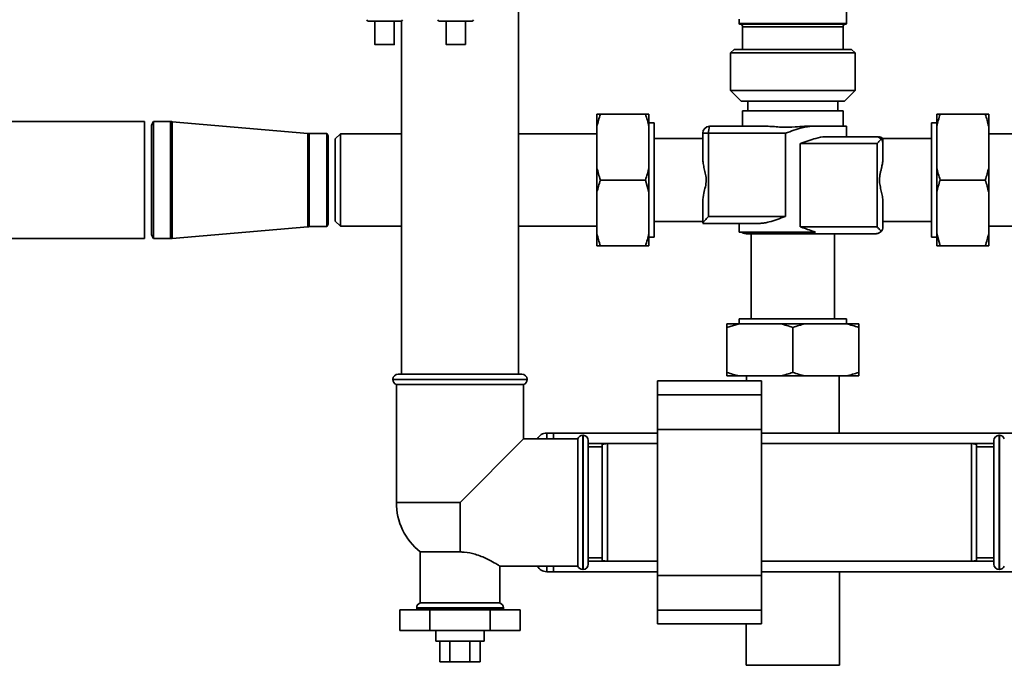
# Paper-space layout 'Blatt1' of a CAD drawing. Units: millimetres. Extents: x 0 to 5940, y 0 to 4200.
# Drawn here: x 1458 to 1742, y 2729 to 2915 of the extents above; entities that cross this region are included whole.
import ezdxf

# ---------------------------------------------------------------- set-up
doc = ezdxf.new("R2010")
doc.units = ezdxf.units.MM
doc.header["$LTSCALE"] = 10
doc.layers.add('1', color=7, linetype='Continuous')
doc.styles.add('SLDTEXTSTYLE0', font='TXT', dxfattribs={"width": 0.605})
doc.dimstyles.new('SLDDIMSTYLE0', dxfattribs={"dimtxt": 35, "dimasz": 25, "dimexe": 0, "dimexo": 0.0625, "dimgap": 8.75, "dimtad": 1, "dimdec": 1, "dimrnd": 1e-09, "dimzin": 4, "dimdsep": 46, "dimtxsty": 'SLDTEXTSTYLE0', "dimsah": 1, "dimcen": 0.09, "dimadec": 0, "dimazin": 1, "dimtfac": 1, "dimtdec": 1, "dimtofl": 0, "dimtmove": 0, "dimatfit": 3, "dimfxl": 1, "dimfrac": 2, "dimtolj": 1, "dimtzin": 12, "dimarcsym": 0})

# ---------------------------------------------------------------- blocks, each defined once
blk = doc.blocks.new('_D')
at = {"layer": '1'}
for p, q in [((541.9, 3490.05), (541.9, 3824.24)), ((2003.63, 2762.96), (2003.63, 3824.24)), ((541.9, 3814.24), (2003.63, 3814.24))]:
    blk.add_line(p, q, dxfattribs=at)
for points in [[(541.9, 3814.24), (566.9, 3810.24), (566.9, 3818.24)], [(2003.63, 3814.24), (1978.63, 3818.24), (1978.63, 3810.24)]]:
    blk.add_solid(points, dxfattribs=at)
at = {"layer": '1', "insert": (1180.52, 3859.36), "char_height": 35, "attachment_point": 1, "style": 'SLDTEXTSTYLE0'}
blk.add_mtext('ca. 1500', dxfattribs=at)

psp = doc.layouts.new('Blatt1')

# ---------------------------------------------------------------- linework, layer by layer
at = {"color": 7, "linetype": 'Continuous', "lineweight": 35}
for p, q in [((1601.75, 2813.05), (1601.75, 2947.45)), ((1696.4, 2914.25), (1696.4, 2918.05)), ((1560.35, 2914.92), (1560.35, 2908.12)), ((1565.95, 2908.12), (1565.95, 2914.92)), ((1568.05, 2914.95), (1568.05, 2813.05)), ((1578.89, 2914.92), (1588.4, 2914.92)), ((1580.91, 2914.92), (1580.91, 2908.12)), ((1586.51, 2908.12), (1586.51, 2914.92)), ((1665.4, 2915.45), (1665.4, 2914.25)), ((1665.4, 2914.25), (1696.4, 2914.25)), ((1665.6, 2914.05), (1696.2, 2914.05)), ((1666.4, 2913.25), (1666.4, 2906.75)), ((1695.4, 2913.25), (1666.4, 2913.25)), ((1695.4, 2906.75), (1695.4, 2913.25)), ((1663.95, 2906.75), (1662.95, 2905.75)), ((1662.95, 2905.75), (1662.95, 2894.85)), ((1698.85, 2905.75), (1662.95, 2905.75)), ((1663.95, 2906.75), (1697.85, 2906.75)), ((1698.85, 2905.75), (1697.85, 2906.75)), ((1698.85, 2894.85), (1698.85, 2905.75)), ((1662.95, 2894.85), (1665.95, 2891.85)), ((1662.95, 2894.85), (1687.77, 2894.85)), ((1687.77, 2894.85), (1698.85, 2894.85)), ((1695.85, 2891.85), (1698.85, 2894.85)), ((1686.62, 2891.85), (1665.95, 2891.85)), ((1667.9, 2891.85), (1667.9, 2889.05)), ((1695.85, 2891.85), (1686.62, 2891.85)), ((1693.9, 2889.05), (1693.9, 2891.85)), ((1666.4, 2889.05), (1666.4, 2884.55)), ((1666.4, 2889.05), (1695.4, 2889.05)), ((1695.4, 2884.55), (1695.4, 2889.05)), ((1493.9, 2885.9), (1389.51, 2885.9)), ((1493.9, 2884.62), (1493.9, 2885.9)), ((1496.47, 2885.9), (1495.9, 2884.9)), ((1501.4, 2885.9), (1496.47, 2885.9)), ((1496.47, 2852.2), (1496.47, 2885.9)), ((1501.4, 2852.2), (1501.4, 2885.9)), ((1540.97, 2882.52), (1501.91, 2885.88)), ((1501.91, 2852.22), (1501.91, 2885.88)), ((1624.4, 2884.51), (1624.4, 2888.05)), ((1625.4, 2888.05), (1638.4, 2888.05)), ((1639.4, 2884.51), (1639.4, 2888.05)), ((1640.9, 2885.55), (1639.4, 2885.55)), ((1640.9, 2869.05), (1640.9, 2885.55)), ((1722.4, 2885.55), (1720.9, 2885.55)), ((1720.9, 2869.05), (1720.9, 2885.55)), ((1722.4, 2888.05), (1722.4, 2884.51)), ((1736.4, 2888.05), (1723.4, 2888.05)), ((1737.4, 2888.05), (1737.4, 2884.51)), ((1493.9, 2852.2), (1493.9, 2884.62)), ((1495.9, 2853.2), (1495.9, 2884.9)), ((1624.4, 2872.59), (1624.4, 2884.51)), ((1639.4, 2872.59), (1639.4, 2884.51)), ((1656.9, 2884.55), (1673.78, 2884.55)), ((1684.26, 2884.55), (1686.56, 2884.55)), ((1696.4, 2884.55), (1686.56, 2884.55)), ((1696.4, 2881.55), (1696.4, 2884.55)), ((1722.4, 2884.51), (1722.4, 2872.59)), ((1737.4, 2884.51), (1737.4, 2872.59)), ((1540.97, 2855.58), (1540.97, 2882.52)), ((1546.49, 2882.5), (1541.4, 2882.5)), ((1541.4, 2855.6), (1541.4, 2882.5)), ((1546.9, 2881.8), (1546.49, 2882.5)), ((1546.49, 2882.5), (1546.49, 2855.6)), ((1546.9, 2856.3), (1546.9, 2881.8)), ((1550.4, 2882.4), (1548.9, 2880.9)), ((1548.9, 2880.9), (1548.9, 2857.2)), ((1568.05, 2882.4), (1550.4, 2882.4)), ((1550.4, 2882.4), (1550.4, 2855.7)), ((1624.4, 2882.4), (1601.75, 2882.4)), ((1654.9, 2881.05), (1640.9, 2881.05)), ((1654.9, 2875.27), (1654.9, 2882.55)), ((1654.9, 2882.55), (1656.62, 2882.55)), ((1678.74, 2882.55), (1656.62, 2882.55)), ((1656.62, 2882.55), (1656.62, 2858.55)), ((1678.74, 2882.55), (1678.74, 2858.55)), ((1690.32, 2881.55), (1704.9, 2881.55)), ((1720.9, 2881.05), (1706.9, 2881.05)), ((1760.51, 2882.4), (1737.4, 2882.4)), ((1683.05, 2879.55), (1683.05, 2855.55)), ((1705.18, 2879.55), (1683.05, 2879.55)), ((1705.18, 2855.55), (1705.18, 2879.55)), ((1706.9, 2879.55), (1706.9, 2875.27)), ((1624.4, 2865.51), (1624.4, 2872.59)), ((1639.4, 2865.51), (1639.4, 2872.59)), ((1722.4, 2872.59), (1722.4, 2865.51)), ((1737.4, 2872.59), (1737.4, 2865.51)), ((1625.4, 2869.05), (1638.4, 2869.05)), ((1639.4, 2865.51), (1638.4, 2869.05)), ((1640.9, 2852.55), (1640.9, 2869.05)), ((1720.9, 2852.55), (1720.9, 2869.05)), ((1736.4, 2869.05), (1723.4, 2869.05)), ((1624.4, 2853.59), (1624.4, 2865.51)), ((1639.4, 2853.59), (1639.4, 2865.51)), ((1654.9, 2856.57), (1654.9, 2862.83)), ((1706.9, 2862.83), (1706.9, 2855.55)), ((1722.4, 2865.51), (1722.4, 2853.59)), ((1737.4, 2865.51), (1737.4, 2853.59)), ((1548.9, 2857.2), (1550.4, 2855.7)), ((1640.9, 2857.05), (1654.9, 2857.05)), ((1656.62, 2858.55), (1678.74, 2858.55)), ((1706.9, 2857.05), (1720.9, 2857.05)), ((1501.91, 2852.22), (1540.97, 2855.58)), ((1541.4, 2855.6), (1546.49, 2855.6)), ((1546.49, 2855.6), (1546.9, 2856.3)), ((1550.4, 2855.7), (1568.05, 2855.7)), ((1601.75, 2855.7), (1624.4, 2855.7)), ((1671.48, 2856.55), (1654.9, 2856.55)), ((1665.4, 2856.55), (1665.4, 2854.05)), ((1705.18, 2855.55), (1683.05, 2855.55)), ((1737.4, 2855.7), (1756.55, 2855.7)), ((1096.9, 2852.2), (1493.9, 2852.2)), ((1495.9, 2853.2), (1496.47, 2852.2)), ((1496.47, 2852.2), (1501.4, 2852.2)), ((1624.4, 2850.05), (1624.4, 2853.59)), ((1639.4, 2850.05), (1639.4, 2853.59)), ((1639.4, 2852.55), (1640.9, 2852.55)), ((1665.4, 2854.05), (1687.45, 2854.05)), ((1667.4, 2853.55), (1682.78, 2853.55)), ((1668.9, 2853.55), (1668.9, 2829.05)), ((1682.78, 2853.55), (1704.9, 2853.55)), ((1692.9, 2829.05), (1692.9, 2853.55)), ((1720.9, 2852.55), (1722.4, 2852.55)), ((1722.4, 2853.59), (1723.4, 2850.05)), ((1722.4, 2853.59), (1722.4, 2850.05)), ((1737.4, 2853.59), (1737.4, 2850.05)), ((1625.4, 2850.05), (1638.4, 2850.05)), ((1639.4, 2850.05), (1638.4, 2850.05)), ((1736.4, 2850.05), (1723.4, 2850.05)), ((1737.4, 2850.05), (1736.4, 2850.05)), ((1665.4, 2829.05), (1665.4, 2827.55)), ((1665.4, 2829.05), (1696.4, 2829.05)), ((1696.4, 2827.55), (1696.4, 2829.05)), ((1665.44, 2827.55), (1661.9, 2826.55)), ((1665.44, 2827.55), (1661.9, 2827.55)), ((1661.9, 2813.55), (1661.9, 2826.55)), ((1677.36, 2827.55), (1665.44, 2827.55)), ((1684.44, 2827.55), (1677.36, 2827.55)), ((1680.9, 2813.55), (1680.9, 2826.55)), ((1696.36, 2827.55), (1684.44, 2827.55)), ((1699.9, 2827.55), (1696.36, 2827.55)), ((1699.9, 2813.55), (1699.9, 2826.55)), ((1567.05, 2813.05), (1602.75, 2813.05)), ((1661.9, 2812.55), (1661.9, 2813.55)), ((1665.44, 2812.55), (1661.9, 2812.55)), ((1677.36, 2812.55), (1665.44, 2812.55)), ((1667.55, 2812.55), (1667.55, 2811.12)), ((1684.44, 2812.55), (1677.36, 2812.55)), ((1696.36, 2812.55), (1684.44, 2812.55)), ((1694.25, 2796.05), (1694.25, 2812.55)), ((1699.9, 2812.55), (1696.36, 2812.55)), ((1565.55, 2811.55), (1565.55, 2811.46)), ((1604.25, 2811.55), (1565.55, 2811.55)), ((1565.55, 2811.46), (1604.25, 2811.46)), ((1566.55, 2810.05), (1566.55, 2776.05)), ((1566.55, 2810.05), (1584.9, 2810.05)), ((1584.9, 2810.05), (1603.25, 2810.05)), ((1603.25, 2794.4), (1603.25, 2810.05)), ((1604.25, 2811.46), (1604.25, 2811.55)), ((1671.9, 2811.12), (1641.9, 2811.12)), ((1641.9, 2811.12), (1641.9, 2807.12)), ((1671.9, 2811.12), (1671.9, 2807.12)), ((1671.9, 2807.12), (1641.9, 2807.12)), ((1641.9, 2807.12), (1641.9, 2797.12)), ((1671.9, 2807.12), (1671.9, 2797.12)), ((1609.9, 2796.05), (1611.9, 2796.05)), ((1609.9, 2796.05), (1609.9, 2794.4)), ((1611.9, 2796.05), (1611.9, 2794.4)), ((1611.9, 2796.05), (1641.9, 2796.05)), ((1620.4, 2795.4), (1620.31, 2795.4)), ((1620.31, 2795.4), (1620.31, 2756.7)), ((1620.4, 2776.05), (1620.4, 2795.4)), ((1671.9, 2797.12), (1641.9, 2797.12)), ((1641.9, 2797.12), (1641.9, 2754.98)), ((1671.9, 2797.12), (1671.9, 2754.98)), ((1671.9, 2796.05), (1756.55, 2796.05)), ((1740.48, 2795.4), (1740.4, 2795.4)), ((1740.4, 2795.4), (1740.4, 2756.7)), ((1740.48, 2776.05), (1740.48, 2795.4)), ((1584.9, 2776.05), (1603.25, 2794.4)), ((1618.9, 2794.4), (1603.25, 2794.4)), ((1618.9, 2794.4), (1618.9, 2776.05)), ((1621.9, 2793.9), (1621.9, 2776.05)), ((1621.9, 2793.05), (1641.9, 2793.05)), ((1625.9, 2792.05), (1621.9, 2792.05)), ((1627.4, 2793.05), (1625.9, 2792.78)), ((1625.9, 2776.05), (1625.9, 2792.78)), ((1641.9, 2793.05), (1627.4, 2793.05)), ((1627.4, 2793.05), (1627.4, 2776.05)), ((1732.4, 2793.05), (1671.9, 2793.05)), ((1671.9, 2793.05), (1738.9, 2793.05)), ((1733.9, 2792.78), (1732.4, 2793.05)), ((1732.4, 2759.05), (1732.4, 2793.05)), ((1733.9, 2792.78), (1733.9, 2759.31)), ((1738.9, 2792.05), (1733.9, 2792.05)), ((1738.9, 2758.2), (1738.9, 2793.9)), ((1584.9, 2776.05), (1566.55, 2776.05)), ((1584.9, 2776.05), (1584.9, 2761.75)), ((1618.9, 2776.05), (1618.9, 2757.7)), ((1620.4, 2756.7), (1620.4, 2776.05)), ((1621.9, 2776.05), (1621.9, 2758.2)), ((1625.9, 2759.31), (1625.9, 2776.05)), ((1627.4, 2776.05), (1627.4, 2759.05)), ((1740.48, 2756.7), (1740.48, 2776.05)), ((1573.4, 2761.75), (1573.4, 2747.05)), ((1573.4, 2761.75), (1584.9, 2761.75)), ((1596.33, 2757.7), (1618.9, 2757.7)), ((1596.4, 2747.05), (1596.4, 2757.7)), ((1609.9, 2757.7), (1609.9, 2756.05)), ((1611.9, 2757.7), (1611.9, 2756.05)), ((1621.9, 2760.05), (1625.9, 2760.05)), ((1621.9, 2759.05), (1641.9, 2759.05)), ((1625.9, 2759.31), (1627.4, 2759.05)), ((1627.4, 2759.05), (1641.9, 2759.05)), ((1671.9, 2759.05), (1732.4, 2759.05)), ((1671.9, 2759.05), (1738.9, 2759.05)), ((1732.4, 2759.05), (1733.9, 2759.31)), ((1733.9, 2760.05), (1738.9, 2760.05)), ((1611.9, 2756.05), (1609.9, 2756.05)), ((1611.9, 2756.05), (1641.9, 2756.05)), ((1620.31, 2756.7), (1620.4, 2756.7)), ((1671.9, 2754.98), (1641.9, 2754.98)), ((1641.9, 2754.98), (1641.9, 2744.98)), ((1671.9, 2756.05), (1756.55, 2756.05)), ((1671.9, 2754.98), (1671.9, 2744.98)), ((1694.35, 2729.05), (1694.35, 2756.05)), ((1740.4, 2756.7), (1740.48, 2756.7)), ((1596.4, 2747.05), (1573.4, 2747.05)), ((1567.58, 2745.05), (1567.58, 2739.05)), ((1576.24, 2745.05), (1567.58, 2745.05)), ((1572.4, 2745.64), (1572.4, 2745.55)), ((1584.9, 2745.64), (1572.4, 2745.64)), ((1572.4, 2745.55), (1597.4, 2745.55)), ((1576.24, 2745.05), (1576.24, 2739.05)), ((1593.56, 2745.05), (1576.24, 2745.05)), ((1597.4, 2745.64), (1584.9, 2745.64)), ((1593.56, 2745.05), (1593.56, 2739.05)), ((1602.22, 2745.05), (1593.56, 2745.05)), ((1597.4, 2745.55), (1597.4, 2745.64)), ((1602.22, 2745.05), (1602.22, 2739.05)), ((1671.9, 2744.98), (1641.9, 2744.98)), ((1641.9, 2744.98), (1641.9, 2740.98)), ((1671.9, 2744.98), (1671.9, 2740.98)), ((1641.9, 2740.98), (1671.9, 2740.98)), ((1667.45, 2740.98), (1667.45, 2729.05)), ((1567.58, 2739.05), (1576.24, 2739.05)), ((1576.24, 2739.05), (1593.56, 2739.05)), ((1577.9, 2739.05), (1577.9, 2736.05)), ((1591.9, 2736.05), (1591.9, 2739.05)), ((1593.56, 2739.05), (1602.22, 2739.05)), ((1591.9, 2736.05), (1577.9, 2736.05)), ((1579.12, 2736.05), (1579.12, 2730.05)), ((1582.01, 2736.05), (1582.01, 2730.05)), ((1587.78, 2736.05), (1587.78, 2730.05)), ((1590.67, 2736.05), (1590.67, 2730.05)), ((1579.12, 2730.05), (1582.01, 2730.05)), ((1582.01, 2730.05), (1587.78, 2730.05)), ((1587.78, 2730.05), (1590.67, 2730.05)), ((1667.45, 2729.05), (1694.35, 2729.05))]:
    psp.add_line(p, q, dxfattribs=at)
at = {"color": 7, "linetype": 'Continuous', "lineweight": 35, "flags": 128}
for points in [[(1563.15, 2908.12), (1562.14, 2908.12), (1561.26, 2908.12), (1560.64, 2908.12), (1560.36, 2908.12), (1560.45, 2908.12), (1560.91, 2908.12), (1561.67, 2908.12), (1562.63, 2908.12), (1563.66, 2908.12), (1564.62, 2908.12), (1565.38, 2908.12), (1565.84, 2908.12), (1565.94, 2908.12), (1565.65, 2908.12), (1565.03, 2908.12), (1564.16, 2908.12), (1563.15, 2908.12)], [(1586.51, 2908.12), (1586.38, 2908.12), (1585.88, 2908.12), (1585.1, 2908.12), (1584.13, 2908.12), (1583.1, 2908.12), (1582.15, 2908.12), (1581.42, 2908.12), (1580.99, 2908.12), (1580.94, 2908.12), (1581.26, 2908.12), (1581.91, 2908.12), (1582.8, 2908.12), (1583.82, 2908.12), (1584.82, 2908.12), (1585.68, 2908.12), (1586.27, 2908.12), (1586.51, 2908.12)], [(1572.4, 2745.55), (1572.43, 2745.26), (1572.48, 2745.05)], [(1597.31, 2745.05), (1597.37, 2745.26), (1597.4, 2745.55)]]:
    psp.add_lwpolyline(points, dxfattribs=at)
at = {"color": 7, "linetype": 'Continuous', "lineweight": 35}
for centre, radius, start, end in [((1558.39, 2915.32), 0.4, 182, 270), ((1567.9, 2915.32), 0.4, 270, 358), ((1578.89, 2915.32), 0.4, 182, 270), ((1588.4, 2915.32), 0.4, 270, 358), ((1665.6, 2914.25), 0.2, 180, 270), ((1665.6, 2913.25), 0.8, 0, 90), ((1696.2, 2913.25), 0.8, 90, 180), ((1696.2, 2914.25), 0.2, 270, 0), ((1501.4, 2879.9), 6, 85.0838, 90), ((1656.9, 2882.55), 2, 90, 180), ((1660.42, 2883.04), 3.83, 156.8152, 187.3464), ((1541.4, 2887.5), 5, 265.0838, 270), ((1541.4, 2850.6), 5, 90, 94.9162), ((1501.4, 2858.2), 6, 270, 274.9162), ((1667.4, 2855.55), 2, 228.5904, 270), ((1682.29, 2854.01), 0.668, 316.2758, 3.3138), ((1567.05, 2811.55), 1.5, 90, 180), ((1602.75, 2811.55), 1.5, 0, 90), ((1567.05, 2811.46), 1.5, 180, 250.5288), ((1602.75, 2811.46), 1.5, 289.4712, 0), ((1609.9, 2793.05), 3, 90, 153.2563), ((1620.31, 2793.9), 1.5, 90, 160.5288), ((1620.4, 2793.9), 1.5, 0, 90), ((1740.4, 2793.9), 1.5, 90, 180), ((1740.48, 2793.9), 1.5, 19.4712, 90), ((1584.9, 2776.05), 18.35, 180, 231.1927), ((1609.9, 2759.05), 3, 206.7437, 270), ((1620.31, 2758.2), 1.5, 199.4712, 270), ((1620.4, 2758.2), 1.5, 270, 360), ((1740.4, 2758.2), 1.5, 180, 270), ((1740.48, 2758.2), 1.5, 270, 340.5288), ((1573.9, 2745.64), 1.5, 109.4712, 180), ((1595.9, 2745.64), 1.5, 0, 70.5288)]:
    psp.add_arc(centre, radius, start, end, dxfattribs=at)
psp.add_open_spline([(1558.39, 2914.92), (1558.47, 2914.92), (1558.61, 2914.92), (1559.71, 2914.92), (1561.28, 2914.92), (1563.15, 2914.92), (1565.02, 2914.92), (1566.59, 2914.92), (1567.69, 2914.92), (1567.83, 2914.92), (1567.9, 2914.92)], degree=3, dxfattribs=at)
for points, knots in [([(1625.4, 2888.05), (1625.2, 2887.45), (1624.83, 2886.28), (1624.54, 2885.09), (1624.4, 2884.51)], [0, 0, 0, 0, 0.511569, 1, 1, 1, 1]), ([(1624.4, 2888.05), (1624.54, 2888.05), (1624.83, 2888.05), (1625.21, 2888.05), (1625.4, 2888.05)], [0, 0, 0, 0, 0.499503, 1, 1, 1, 1]), ([(1639.4, 2884.51), (1639.25, 2885.1), (1638.96, 2886.29), (1638.59, 2887.46), (1638.4, 2888.05)], [0, 0, 0, 0, 0.499503, 1, 1, 1, 1]), ([(1638.4, 2888.05), (1638.74, 2888.05), (1639.11, 2888.05), (1639.38, 2888.05), (1639.4, 2888.05)], [0, 0, 0, 0, 0.942314, 1, 1, 1, 1]), ([(1723.4, 2888.05), (1723.2, 2887.45), (1722.83, 2886.28), (1722.54, 2885.09), (1722.4, 2884.51)], [0, 0, 0, 0, 0.511569, 1, 1, 1, 1]), ([(1722.4, 2888.05), (1722.54, 2888.05), (1722.83, 2888.05), (1723.21, 2888.05), (1723.4, 2888.05)], [0, 0, 0, 0, 0.499503, 1, 1, 1, 1]), ([(1737.4, 2884.51), (1737.25, 2885.1), (1736.96, 2886.29), (1736.59, 2887.46), (1736.4, 2888.05)], [0, 0, 0, 0, 0.499503, 1, 1, 1, 1]), ([(1736.4, 2888.05), (1736.74, 2888.05), (1737.11, 2888.05), (1737.38, 2888.05), (1737.4, 2888.05)], [0, 0, 0, 0, 0.942314, 1, 1, 1, 1]), ([(1673.78, 2884.55), (1674.38, 2884.53), (1675.58, 2884.48), (1678.17, 2884.22), (1681.15, 2884.38), (1683.37, 2884.5), (1684.26, 2884.55)], [0, 0, 0, 0, 0.185407, 0.374725, 0.748864, 1, 1, 1, 1]), ([(1686.56, 2884.55), (1685.59, 2884.45), (1683.81, 2884.26), (1681.19, 2883.42), (1679.57, 2882.85), (1678.75, 2882.55), (1678.74, 2882.55)], [0, 0, 0, 0, 0.372626, 0.680597, 0.996974, 1, 1, 1, 1]), ([(1683.05, 2879.55), (1683.06, 2879.55), (1683.82, 2879.83), (1685.35, 2880.39), (1687.75, 2881.18), (1689.4, 2881.54), (1690.28, 2881.55), (1690.32, 2881.55)], [0, 0, 0, 0, 0.003025, 0.298443, 0.600441, 0.98157, 1, 1, 1, 1]), ([(1706.41, 2880.86), (1706.16, 2881.08), (1705.7, 2881.48), (1705.15, 2881.53), (1704.9, 2881.55)], [0, 0, 0, 0, 0.5427232, 1, 1, 1, 1]), ([(1705.18, 2879.55), (1705.44, 2879.82), (1705.89, 2880.28), (1706.25, 2880.69), (1706.41, 2880.86)], [0, 0, 0, 0, 0.576094, 1, 1, 1, 1]), ([(1706.9, 2881.04), (1706.7, 2881.19), (1706.3, 2881.48), (1705.81, 2881.53), (1705.57, 2881.55)], [0, 0, 0, 0, 0.500024, 1, 1, 1, 1]), ([(1706.41, 2880.86), (1706.56, 2880.63), (1706.85, 2880.22), (1706.88, 2879.76), (1706.9, 2879.55)], [0, 0, 0, 0, 0.545541, 1, 1, 1, 1]), ([(1706.9, 2879.55), (1706.9, 2879.84), (1706.9, 2880.44), (1706.9, 2880.89), (1706.9, 2881.08), (1706.9, 2881.04), (1706.9, 2881.04)], [0, 0, 0, 0, 0.329009, 0.66756, 0.965743, 1, 1, 1, 1]), ([(1654.9, 2862.83), (1654.99, 2863.64), (1655.14, 2865.01), (1655.7, 2867.08), (1655.99, 2868.9), (1655.77, 2870.68), (1655.37, 2872.27), (1655, 2873.82), (1654.93, 2874.78), (1654.9, 2875.27)], [0, 0, 0, 0, 0.207378, 0.349387, 0.495373, 0.62108, 0.751812, 0.874248, 1, 1, 1, 1]), ([(1706.9, 2875.27), (1706.87, 2874.88), (1706.83, 2874.07), (1706.58, 2872.94), (1706.33, 2871.92), (1706.12, 2871.01), (1705.94, 2870.08), (1705.87, 2869.16), (1705.91, 2868.27), (1706.05, 2867.44), (1706.23, 2866.62), (1706.42, 2865.82), (1706.6, 2865.04), (1706.75, 2864.29), (1706.87, 2863.55), (1706.89, 2863.07), (1706.9, 2862.83)], [0, 0, 0, 0, 0.1024534, 0.2076661, 0.2784104, 0.3495496, 0.422049, 0.4956045, 0.5579829, 0.6213407, 0.6864706, 0.7519499, 0.8129579, 0.8742718, 0.9368091, 1, 1, 1, 1]), ([(1624.4, 2872.59), (1624.54, 2872), (1624.83, 2870.81), (1625.21, 2869.64), (1625.4, 2869.05)], [0, 0, 0, 0, 0.499503, 1, 1, 1, 1]), ([(1638.4, 2869.05), (1638.59, 2869.65), (1638.97, 2870.82), (1639.26, 2872.01), (1639.4, 2872.59)], [0, 0, 0, 0, 0.511569, 1, 1, 1, 1]), ([(1722.4, 2872.59), (1722.54, 2872), (1722.83, 2870.81), (1723.21, 2869.64), (1723.4, 2869.05)], [0, 0, 0, 0, 0.499503, 1, 1, 1, 1]), ([(1736.4, 2869.05), (1736.59, 2869.65), (1736.97, 2870.82), (1737.26, 2872.01), (1737.4, 2872.59)], [0, 0, 0, 0, 0.511569, 1, 1, 1, 1]), ([(1625.4, 2869.05), (1625.2, 2868.45), (1624.83, 2867.28), (1624.54, 2866.09), (1624.4, 2865.51)], [0, 0, 0, 0, 0.511569, 1, 1, 1, 1]), ([(1723.4, 2869.05), (1723.2, 2868.45), (1722.83, 2867.28), (1722.54, 2866.09), (1722.4, 2865.51)], [0, 0, 0, 0, 0.511569, 1, 1, 1, 1]), ([(1737.4, 2865.51), (1737.25, 2866.1), (1736.96, 2867.29), (1736.59, 2868.46), (1736.4, 2869.05)], [0, 0, 0, 0, 0.499503, 1, 1, 1, 1]), ([(1654.9, 2856.57), (1654.91, 2856.61), (1654.94, 2856.69), (1655.17, 2856.98), (1655.67, 2857.57), (1656.22, 2858.14), (1656.62, 2858.55)], [0, 0, 0, 0, 0.149713, 0.32214, 0.516773, 1, 1, 1, 1]), ([(1678.74, 2858.55), (1678.73, 2858.55), (1677.94, 2858.26), (1676.35, 2857.67), (1674.36, 2857.03), (1672.73, 2856.63), (1671.9, 2856.58), (1671.48, 2856.55)], [0, 0, 0, 0, 0.003022, 0.311072, 0.626702, 0.811385, 1, 1, 1, 1]), ([(1687.45, 2854.05), (1686.24, 2854.44), (1684.8, 2854.91), (1683.31, 2855.46), (1683.06, 2855.55), (1683.05, 2855.55)], [0, 0, 0, 0, 0.835892, 0.994842, 1, 1, 1, 1]), ([(1704.9, 2853.55), (1705.22, 2853.59), (1705.77, 2853.65), (1706.22, 2854.06), (1706.41, 2854.24)], [0, 0, 0, 0, 0.579075, 1, 1, 1, 1]), ([(1706.41, 2854.24), (1706.2, 2854.46), (1705.83, 2854.88), (1705.38, 2855.34), (1705.18, 2855.55)], [0, 0, 0, 0, 0.545541, 1, 1, 1, 1]), ([(1706.9, 2855.55), (1706.87, 2855.28), (1706.83, 2854.82), (1706.53, 2854.41), (1706.41, 2854.24)], [0, 0, 0, 0, 0.576094, 1, 1, 1, 1]), ([(1624.4, 2853.59), (1624.54, 2853), (1624.83, 2851.81), (1625.21, 2850.64), (1625.4, 2850.05)], [0, 0, 0, 0, 0.499503, 1, 1, 1, 1]), ([(1638.4, 2850.05), (1638.59, 2850.65), (1638.97, 2851.82), (1639.26, 2853.01), (1639.4, 2853.59)], [0, 0, 0, 0, 0.511569, 1, 1, 1, 1]), ([(1736.4, 2850.05), (1736.59, 2850.65), (1736.97, 2851.82), (1737.26, 2853.01), (1737.4, 2853.59)], [0, 0, 0, 0, 0.511569, 1, 1, 1, 1]), ([(1625.4, 2850.05), (1625.05, 2850.05), (1624.69, 2850.05), (1624.41, 2850.05), (1624.4, 2850.05)], [0, 0, 0, 0, 0.942314, 1, 1, 1, 1]), ([(1723.4, 2850.05), (1723.05, 2850.05), (1722.69, 2850.05), (1722.41, 2850.05), (1722.4, 2850.05)], [0, 0, 0, 0, 0.942314, 1, 1, 1, 1]), ([(1661.9, 2826.55), (1661.9, 2826.89), (1661.9, 2827.26), (1661.9, 2827.53), (1661.9, 2827.55)], [0, 0, 0, 0, 0.942314, 1, 1, 1, 1]), ([(1680.9, 2826.55), (1680.3, 2826.74), (1679.13, 2827.12), (1677.94, 2827.41), (1677.36, 2827.55)], [0, 0, 0, 0, 0.511569, 1, 1, 1, 1]), ([(1684.44, 2827.55), (1683.84, 2827.41), (1682.65, 2827.12), (1681.48, 2826.74), (1680.9, 2826.55)], [0, 0, 0, 0, 0.499503, 1, 1, 1, 1]), ([(1699.9, 2826.55), (1699.3, 2826.74), (1698.13, 2827.12), (1696.94, 2827.41), (1696.36, 2827.55)], [0, 0, 0, 0, 0.511569, 1, 1, 1, 1]), ([(1699.9, 2827.55), (1699.9, 2827.41), (1699.9, 2827.12), (1699.9, 2826.74), (1699.9, 2826.55)], [0, 0, 0, 0, 0.499503, 1, 1, 1, 1]), ([(1661.9, 2813.55), (1662.5, 2813.36), (1663.67, 2812.98), (1664.86, 2812.69), (1665.44, 2812.55)], [0, 0, 0, 0, 0.511569, 1, 1, 1, 1]), ([(1677.36, 2812.55), (1677.95, 2812.69), (1679.14, 2812.98), (1680.31, 2813.36), (1680.9, 2813.55)], [0, 0, 0, 0, 0.499503, 1, 1, 1, 1]), ([(1680.9, 2813.55), (1681.5, 2813.36), (1682.67, 2812.98), (1683.86, 2812.69), (1684.44, 2812.55)], [0, 0, 0, 0, 0.511569, 1, 1, 1, 1]), ([(1696.36, 2812.55), (1696.95, 2812.69), (1698.14, 2812.98), (1699.31, 2813.36), (1699.9, 2813.55)], [0, 0, 0, 0, 0.499503, 1, 1, 1, 1]), ([(1699.9, 2813.55), (1699.9, 2813.2), (1699.9, 2812.84), (1699.9, 2812.57), (1699.9, 2812.55)], [0, 0, 0, 0, 0.942314, 1, 1, 1, 1]), ([(1596.33, 2757.74), (1596.28, 2757.77), (1596.19, 2757.83), (1594.85, 2758.64), (1593.04, 2759.63), (1591.06, 2760.5), (1588.94, 2761.25), (1586.8, 2761.7), (1585.31, 2761.74), (1584.9, 2761.75)], [0, 0, 0, 0, 0.155802, 0.334384, 0.531588, 0.643246, 0.758099, 0.934004, 1, 1, 1, 1])]:
    psp.add_open_spline(points, degree=3, knots=knots, dxfattribs=at)

# ---------------------------------------------------------------- dimensions: what is measured, and where the dimension line sits
at = {"layer": '1'}
dim = psp.add_linear_dim(base=(2003.63, 3814.24), p1=(541.9, 3480.05), p2=(2003.63, 2752.96), dimstyle='SLDDIMSTYLE0', dxfattribs=at)
dim.commit()
dim.dimension.update_dxf_attribs({"geometry": '_D', "text_midpoint": (1272.76, 3814.24), "dimtype": 160})

doc.saveas('drawing.dxf')
